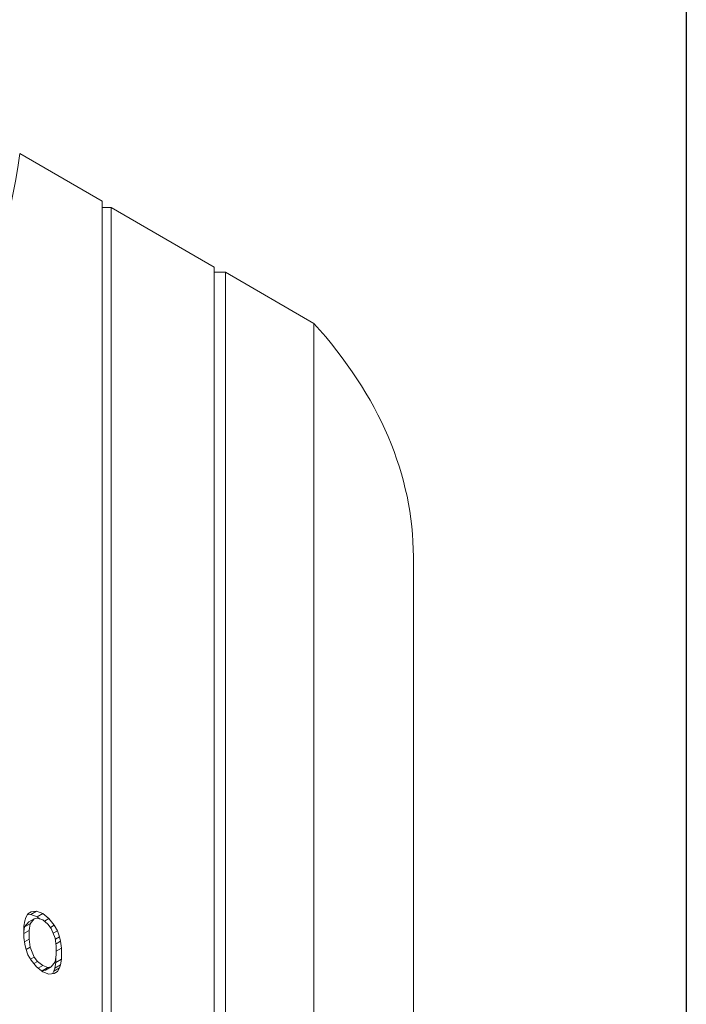
# Model space of a CAD drawing. Units: inches. Extents: x 0.8 to 35.8, y 0.8 to 27.5.
# Drawn here: x 35 to 35.8, y 22.8 to 24.1 of the extents above; entities that cross this region are included whole.
import ezdxf

# ---------------------------------------------------------------- set-up
doc = ezdxf.new("R2010")
doc.units = ezdxf.units.IN
doc.header["$LTSCALE"] = 3.333333
doc.header["$MEASUREMENT"] = 0
doc.layers.get('0').update_dxf_attribs({"lineweight": 25})
doc.layers.add('L', color=7, linetype='Continuous', lineweight=18)

# ---------------------------------------------------------------- blocks, each defined once
blk = doc.blocks.new('Borders A PLAIN')
at = {"layer": 'L', "color": 7, "linetype": 'Continuous', "lineweight": 25}
blk.add_line((10.74923, 8.24829), (10.74923, 0.24829), dxfattribs=at)

msp = doc.modelspace()

# ---------------------------------------------------------------- linework, layer by layer
at = {"layer": 'L'}
for p, q in [((35.10472, 23.82756), (35.00199, 23.88687)), ((35.10472, 23.82756), (35.10472, 21.66256)), ((35.10472, 23.81952), (35.11585, 23.81952)), ((35.11585, 23.81952), (35.24391, 23.74559)), ((35.11585, 23.81952), (35.11585, 21.65452)), ((35.24391, 23.74559), (35.24391, 21.58059)), ((35.24391, 23.73916), (35.25783, 23.73916)), ((35.36771, 23.67572), (35.25783, 23.73916)), ((35.25783, 23.73916), (35.25783, 21.57416)), ((35.36771, 23.67572), (35.36771, 21.51072)), ((35.49142, 23.38556), (35.49142, 21.22056)), ((35.01622, 22.94429), (35.01231, 22.94194)), ((35.02275, 22.94514), (35.01579, 22.94112)), ((35.02275, 22.94514), (35.01622, 22.94429)), ((35.03058, 22.94216), (35.02275, 22.94514)), ((35.00839, 22.93342), (35.00709, 22.92648)), ((35.00796, 22.92564), (35.01318, 22.93186)), ((35.0097, 22.93729), (35.00839, 22.93342)), ((35.01231, 22.94194), (35.0097, 22.93729)), ((35.01579, 22.94112), (35.01154, 22.94057)), ((35.02014, 22.93588), (35.01318, 22.93186)), ((35.01492, 22.92966), (35.02014, 22.93588)), ((35.02362, 22.93814), (35.01579, 22.94112)), ((35.02014, 22.93588), (35.02405, 22.93669)), ((35.03058, 22.94216), (35.02362, 22.93814)), ((35.02662, 22.93582), (35.02362, 22.93814)), ((35.02405, 22.93669), (35.03058, 22.93447)), ((35.03841, 22.9361), (35.03058, 22.94216)), ((35.03058, 22.93447), (35.0371, 22.92916)), ((35.03841, 22.9361), (35.03265, 22.93278)), ((35.04493, 22.92772), (35.03841, 22.9361)), ((35.00709, 22.92648), (35.00709, 22.91263)), ((35.00709, 22.91999), (35.00796, 22.92564)), ((35.01361, 22.92118), (35.00709, 22.91741)), ((35.01492, 22.92966), (35.00796, 22.92564)), ((35.01361, 22.92118), (35.01492, 22.92966)), ((35.01361, 22.91041), (35.01361, 22.92118)), ((35.0371, 22.92916), (35.04102, 22.92382)), ((35.04493, 22.92772), (35.04018, 22.92497)), ((35.04102, 22.92382), (35.04624, 22.91158)), ((35.04885, 22.92084), (35.04358, 22.9178)), ((35.04885, 22.92084), (35.04493, 22.92772)), ((35.05146, 22.91318), (35.04885, 22.92084)), ((35.00709, 22.91263), (35.00839, 22.90419)), ((35.01361, 22.91041), (35.00794, 22.90713)), ((35.01492, 22.90042), (35.01361, 22.91041)), ((35.04624, 22.91158), (35.04754, 22.90159)), ((35.05146, 22.91318), (35.04641, 22.91026)), ((35.05276, 22.90781), (35.04715, 22.90457)), ((35.05276, 22.90781), (35.05146, 22.91318)), ((35.05407, 22.89936), (35.05276, 22.90781)), ((35.00839, 22.90419), (35.0097, 22.89882)), ((35.0097, 22.89882), (35.01231, 22.89115)), ((35.01492, 22.90042), (35.0101, 22.89764)), ((35.02014, 22.88817), (35.01492, 22.90042)), ((35.04754, 22.90159), (35.04754, 22.89082)), ((35.05407, 22.89936), (35.04754, 22.89559)), ((35.05407, 22.88551), (35.05407, 22.89936)), ((35.01231, 22.89115), (35.01622, 22.88428)), ((35.02014, 22.88817), (35.01552, 22.88551)), ((35.01622, 22.88428), (35.02275, 22.87589)), ((35.02405, 22.88283), (35.01943, 22.88016)), ((35.02405, 22.88283), (35.02014, 22.88817)), ((35.03058, 22.87753), (35.02405, 22.88283)), ((35.04624, 22.88234), (35.04102, 22.87612)), ((35.04754, 22.89082), (35.04624, 22.88234)), ((35.04711, 22.88149), (35.04711, 22.88799)), ((35.05407, 22.88551), (35.04711, 22.88149)), ((35.05276, 22.87857), (35.05407, 22.88551)), ((35.02275, 22.87589), (35.03058, 22.86983)), ((35.03058, 22.87753), (35.02488, 22.87424)), ((35.03014, 22.87128), (35.02757, 22.87216)), ((35.0371, 22.8753), (35.03014, 22.87128)), ((35.03406, 22.8721), (35.03014, 22.87128)), ((35.0371, 22.8753), (35.03058, 22.87753)), ((35.03058, 22.86983), (35.03841, 22.86685)), ((35.04102, 22.87612), (35.03406, 22.8721)), ((35.04102, 22.87612), (35.0371, 22.8753)), ((35.04265, 22.8674), (35.0445, 22.87069)), ((35.05146, 22.87471), (35.0445, 22.87069)), ((35.0445, 22.87069), (35.0458, 22.87455)), ((35.04885, 22.87006), (35.04472, 22.86767)), ((35.04493, 22.8677), (35.04885, 22.87006)), ((35.0458, 22.87455), (35.04711, 22.88149)), ((35.05276, 22.87857), (35.0458, 22.87455)), ((35.04885, 22.87006), (35.05146, 22.87471)), ((35.05146, 22.87471), (35.05276, 22.87857)), ((35.03841, 22.86685), (35.04493, 22.8677))]:
    msp.add_line(p, q, dxfattribs=at)
for centre, major_axis, start_param, end_param in [((34.30435, 24.40216), (0.49809, -0.86273), 5.4977871, 6.9298161), ((34.40875, 23.38556), (1.08268, 0), 0, 0.4827329), ((34.30435, 22.24841), (-0.49809, 0.86273), 3.9269908, 5.4977871)]:
    msp.add_ellipse(centre, major_axis=major_axis, ratio=0.5773503, start_param=start_param, end_param=end_param, dxfattribs=at)

# ---------------------------------------------------------------- block references
at = {"xscale": 3.333333333333333, "yscale": 3.333333333333333, "zscale": 3.333333333333333}
msp.add_blockref('Borders A PLAIN', (0, 0), dxfattribs=at)

doc.saveas('drawing.dxf')
